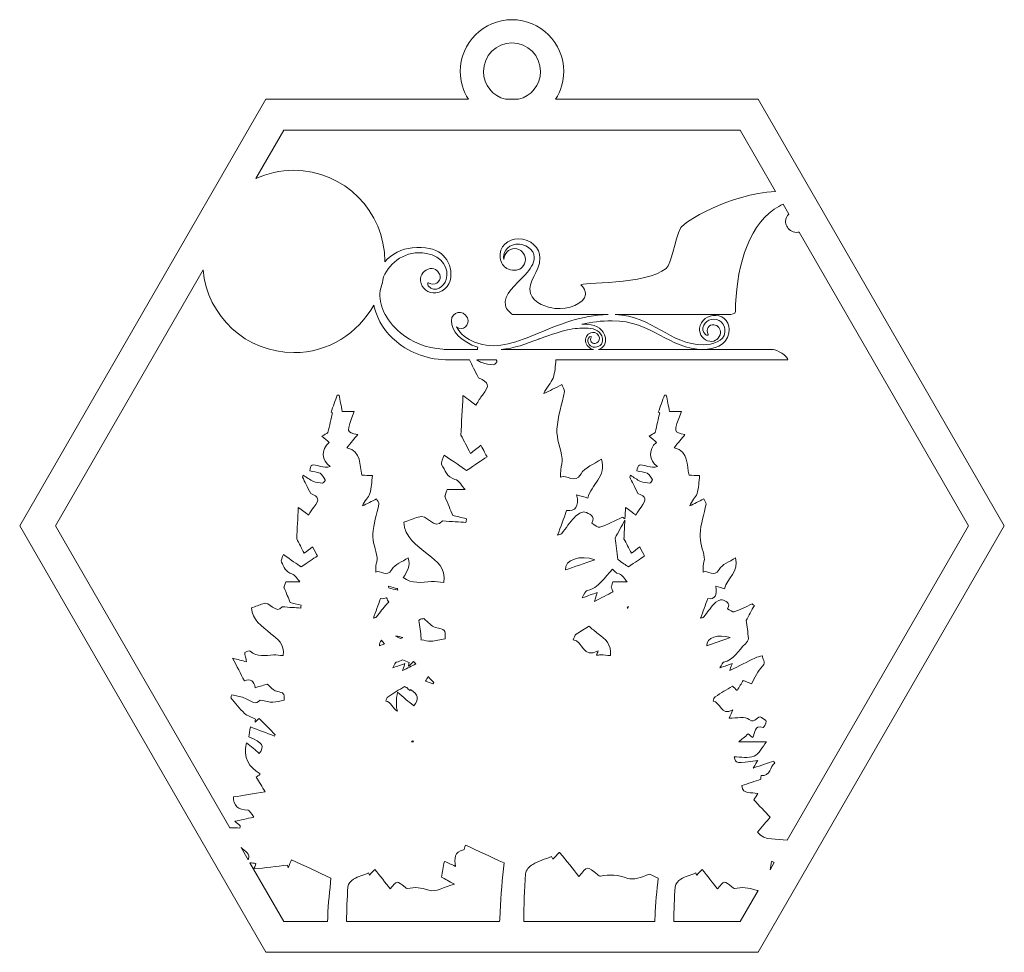
# Model space of a CAD drawing. Units: inches. Extents: x -2.53 to 2.8, y -1.77 to 1.34.
# Drawn here: x 1.79 to 2.75, y -0.61 to 0.29 of the extents above; entities that cross this region are included whole.
import ezdxf

# ---------------------------------------------------------------- set-up
doc = ezdxf.new("R2010")
doc.units = ezdxf.units.IN
doc.header["$MEASUREMENT"] = 0
doc.layers.add('Layer 1', color=7, linetype='Continuous')

msp = doc.modelspace()

# ---------------------------------------------------------------- linework, layer by layer
at = {"layer": 'Layer 1', "lineweight": 9}
for points, knots in [([(2.50592, 0.21415), (2.50592, 0.21415), (2.30911, 0.21415), (2.30911, 0.21415), (2.31411, 0.22195), (2.317, 0.23121), (2.317, 0.24114), (2.317, 0.26886), (2.29446, 0.29141), (2.26673, 0.29141), (2.23902, 0.29141), (2.21647, 0.26886), (2.21647, 0.24114), (2.21647, 0.23121), (2.21938, 0.22195), (2.22436, 0.21415), (2.22436, 0.21415), (2.02757, 0.21415), (2.02757, 0.21415), (2.02757, 0.21415), (1.78839, -0.20011), (1.78839, -0.20011), (1.78839, -0.20011), (2.02757, -0.61437), (2.02757, -0.61437), (2.02757, -0.61437), (2.50592, -0.61437), (2.50592, -0.61437), (2.50592, -0.61437), (2.74508, -0.20011), (2.74508, -0.20011), (2.74508, -0.20011), (2.50592, 0.21415), (2.50592, 0.21415)], [0, 0, 0, 0, 0.090909, 0.090909, 0.090909, 0.181818, 0.181818, 0.181818, 0.272727, 0.272727, 0.272727, 0.363636, 0.363636, 0.363636, 0.454545, 0.454545, 0.454545, 0.545455, 0.545455, 0.545455, 0.636364, 0.636364, 0.636364, 0.727273, 0.727273, 0.727273, 0.818182, 0.818182, 0.818182, 0.909091, 0.909091, 0.909091, 1, 1, 1, 1]), ([(2.26673, 0.2689), (2.28204, 0.2689), (2.29449, 0.25645), (2.29449, 0.24114), (2.29449, 0.22803), (2.28535, 0.21704), (2.27313, 0.21415), (2.27313, 0.21415), (2.26036, 0.21415), (2.26036, 0.21415), (2.24813, 0.21704), (2.23898, 0.22803), (2.23898, 0.24114), (2.23898, 0.25645), (2.25143, 0.2689), (2.26673, 0.2689)], [0, 0, 0, 0, 0.2, 0.2, 0.2, 0.4, 0.4, 0.4, 0.6, 0.6, 0.6, 0.8, 0.8, 0.8, 1, 1, 1, 1]), ([(2.0449, 0.18414), (2.0449, 0.18414), (2.48859, 0.18414), (2.48859, 0.18414), (2.48859, 0.18414), (2.5229, 0.1247), (2.5229, 0.1247), (2.47741, 0.12211), (2.43335, 0.09462), (2.43077, 0.08944), (2.42436, 0.07664), (2.42213, 0.05473), (2.41644, 0.0498), (2.39815, 0.03388), (2.33207, 0.03608), (2.33367, 0.03398), (2.33801, 0.02951), (2.33832, 0.02618), (2.33811, 0.02435), (2.33717, 0.01574), (2.32131, 0.0096), (2.30848, 0.01099), (2.30111, 0.0118), (2.28786, 0.01585), (2.28476, 0.02558), (2.28088, 0.03769), (2.29389, 0.04534), (2.29389, 0.06017), (2.29389, 0.0693), (2.28549, 0.0787), (2.27265, 0.0787), (2.26339, 0.0787), (2.25352, 0.07107), (2.25522, 0.06005), (2.25602, 0.0549), (2.25844, 0.05166), (2.26165, 0.04986), (2.26387, 0.04861), (2.26648, 0.04806), (2.26918, 0.04806), (2.26918, 0.04806), (2.26931, 0.04806), (2.26931, 0.04806), (2.2695, 0.04806), (2.26989, 0.04806), (2.27038, 0.04812), (2.27086, 0.04815), (2.27144, 0.04824), (2.27209, 0.0484), (2.27353, 0.04876), (2.27524, 0.0495), (2.27664, 0.05103), (2.2786, 0.05295), (2.27982, 0.05562), (2.27982, 0.05856), (2.27982, 0.06435), (2.27511, 0.06906), (2.26931, 0.06906), (2.26351, 0.06906), (2.25881, 0.06435), (2.25881, 0.05856), (2.2575, 0.06434), (2.26147, 0.07217), (2.27054, 0.07326), (2.27982, 0.07437), (2.28834, 0.06819), (2.28834, 0.06066), (2.28834, 0.05463), (2.28448, 0.04909), (2.27962, 0.04375), (2.27054, 0.03379), (2.25797, 0.02448), (2.26042, 0.01396), (2.26141, 0.00972), (2.26468, 0.00682), (2.26721, 0.00507), (2.26721, 0.00507), (2.28315, 0.00507), (2.28315, 0.00507), (2.28315, 0.00507), (2.36023, 0.00507), (2.36023, 0.00507), (2.33394, 0.00429), (2.31238, -0.00478), (2.29302, -0.01279), (2.27202, -0.02148), (2.25359, -0.02894), (2.23452, -0.02322), (2.23312, -0.0228), (2.23171, -0.02232), (2.2303, -0.02175), (2.22328, -0.01894), (2.21645, -0.01375), (2.21285, -0.00704), (2.21903, -0.01187), (2.22634, -0.00493), (2.22337, 0.00174), (2.21944, 0.0106), (2.20805, 0.00808), (2.2078, -0.00111), (2.20752, -0.01057), (2.21761, -0.02176), (2.23339, -0.02665), (2.23327, -0.02733), (2.23317, -0.02806), (2.23309, -0.02889), (2.23312, -0.02889), (2.23314, -0.02891), (2.23317, -0.02891), (2.23317, -0.02891), (2.20479, -0.02891), (2.20479, -0.02891), (2.20317, -0.02891), (2.20136, -0.02881), (2.19944, -0.02865), (2.18391, -0.02731), (2.16929, -0.02217), (2.15831, -0.01267), (2.14287, 0.00069), (2.13736, 0.01413), (2.13853, 0.02817), (2.13853, 0.02817), (2.13853, 0.02819), (2.13853, 0.02819), (2.14002, 0.03259), (2.14117, 0.03713), (2.14195, 0.04181), (2.14818, 0.05565), (2.1632, 0.06806), (2.18361, 0.06443), (2.19972, 0.06156), (2.20568, 0.04965), (2.20281, 0.03905), (2.20107, 0.03265), (2.19177, 0.02537), (2.18537, 0.03287), (2.18473, 0.03362), (2.18467, 0.03634), (2.18551, 0.03583), (2.19166, 0.03207), (2.19746, 0.03673), (2.19683, 0.04211), (2.19628, 0.04681), (2.19202, 0.05016), (2.18734, 0.04962), (2.18148, 0.04893), (2.17727, 0.04361), (2.17796, 0.03775), (2.17882, 0.03043), (2.18545, 0.02517), (2.19279, 0.02603), (2.20196, 0.02711), (2.20782, 0.03535), (2.20743, 0.04456), (2.20677, 0.06045), (2.19508, 0.07259), (2.16971, 0.06993), (2.15964, 0.06888), (2.15007, 0.06366), (2.14318, 0.05637), (2.14318, 0.05637), (2.14318, 0.05658), (2.14318, 0.05658), (2.14318, 0.10546), (2.10354, 0.14511), (2.05465, 0.14511), (2.04144, 0.14511), (2.02895, 0.1422), (2.01769, 0.13702), (2.01769, 0.13702), (2.0449, 0.18414), (2.0449, 0.18414)], [0, 0, 0, 0, 0.017544, 0.017544, 0.017544, 0.035088, 0.035088, 0.035088, 0.052632, 0.052632, 0.052632, 0.070175, 0.070175, 0.070175, 0.087719, 0.087719, 0.087719, 0.105263, 0.105263, 0.105263, 0.122807, 0.122807, 0.122807, 0.140351, 0.140351, 0.140351, 0.157895, 0.157895, 0.157895, 0.175439, 0.175439, 0.175439, 0.192982, 0.192982, 0.192982, 0.210526, 0.210526, 0.210526, 0.22807, 0.22807, 0.22807, 0.245614, 0.245614, 0.245614, 0.263158, 0.263158, 0.263158, 0.280702, 0.280702, 0.280702, 0.298246, 0.298246, 0.298246, 0.315789, 0.315789, 0.315789, 0.333333, 0.333333, 0.333333, 0.350877, 0.350877, 0.350877, 0.368421, 0.368421, 0.368421, 0.385965, 0.385965, 0.385965, 0.403509, 0.403509, 0.403509, 0.421053, 0.421053, 0.421053, 0.438596, 0.438596, 0.438596, 0.45614, 0.45614, 0.45614, 0.473684, 0.473684, 0.473684, 0.491228, 0.491228, 0.491228, 0.508772, 0.508772, 0.508772, 0.526316, 0.526316, 0.526316, 0.54386, 0.54386, 0.54386, 0.561404, 0.561404, 0.561404, 0.578947, 0.578947, 0.578947, 0.596491, 0.596491, 0.596491, 0.614035, 0.614035, 0.614035, 0.631579, 0.631579, 0.631579, 0.649123, 0.649123, 0.649123, 0.666667, 0.666667, 0.666667, 0.684211, 0.684211, 0.684211, 0.701754, 0.701754, 0.701754, 0.719298, 0.719298, 0.719298, 0.736842, 0.736842, 0.736842, 0.754386, 0.754386, 0.754386, 0.77193, 0.77193, 0.77193, 0.789474, 0.789474, 0.789474, 0.807018, 0.807018, 0.807018, 0.824561, 0.824561, 0.824561, 0.842105, 0.842105, 0.842105, 0.859649, 0.859649, 0.859649, 0.877193, 0.877193, 0.877193, 0.894737, 0.894737, 0.894737, 0.912281, 0.912281, 0.912281, 0.929825, 0.929825, 0.929825, 0.947368, 0.947368, 0.947368, 0.964912, 0.964912, 0.964912, 0.982456, 0.982456, 0.982456, 1, 1, 1, 1]), ([(2.50521, -0.49772), (2.50973, -0.49241), (2.51433, -0.487), (2.51754, -0.48322), (2.51237, -0.47769), (2.5071, -0.47207), (2.50158, -0.4662), (2.50294, -0.46411), (2.50409, -0.46236), (2.50554, -0.46012), (2.49941, -0.45855), (2.4912, -0.462), (2.48996, -0.4525), (2.49642, -0.45034), (2.50221, -0.44841), (2.50841, -0.44633), (2.50848, -0.44561), (2.5088, -0.44263), (2.50883, -0.44263), (2.51824, -0.4435), (2.51709, -0.43391), (2.52211, -0.43055), (2.52178, -0.4299), (2.52144, -0.42926), (2.52111, -0.4286), (2.5152, -0.43061), (2.50928, -0.43263), (2.50108, -0.43541), (2.50341, -0.43163), (2.50441, -0.42998), (2.50566, -0.42795), (2.4843, -0.4311), (2.4843, -0.4311), (2.48254, -0.42447), (2.48902, -0.42447), (2.49633, -0.42627), (2.50188, -0.42393), (2.50679, -0.42186), (2.50974, -0.41517), (2.51405, -0.40993), (2.51405, -0.40993), (2.48719, -0.40993), (2.48719, -0.40993), (2.49, -0.40754), (2.49288, -0.40508), (2.49618, -0.40228), (2.49714, -0.40304), (2.49874, -0.4043), (2.50062, -0.40579), (2.50337, -0.40139), (2.50174, -0.39313), (2.51064, -0.39609), (2.51106, -0.39624), (2.51357, -0.39224), (2.51378, -0.39004), (2.51387, -0.38898), (2.51079, -0.38769), (2.5092, -0.38645), (2.50497, -0.38313), (2.50354, -0.39346), (2.49723, -0.38814), (2.49339, -0.38493), (2.48497, -0.38717), (2.4779, -0.38693), (2.47939, -0.38348), (2.47997, -0.38208), (2.48135, -0.37885), (2.46917, -0.38571), (2.46957, -0.37098), (2.46206, -0.37033), (2.46278, -0.36891), (2.46312, -0.36693), (2.46429, -0.36615), (2.46972, -0.36252), (2.47538, -0.3592), (2.48087, -0.35584), (2.48245, -0.35734), (2.48377, -0.35858), (2.48546, -0.36019), (2.4877, -0.35647), (2.48952, -0.35345), (2.49137, -0.35035), (2.49391, -0.35135), (2.49636, -0.35233), (2.49936, -0.35351), (2.50287, -0.34775), (2.50548, -0.34113), (2.51012, -0.33654), (2.51456, -0.33213), (2.50922, -0.32961), (2.51004, -0.32629), (2.50758, -0.32703), (2.505, -0.32746), (2.50272, -0.32856), (2.49517, -0.3322), (2.48774, -0.33607), (2.47835, -0.34083), (2.47969, -0.33668), (2.48005, -0.33557), (2.48059, -0.3339), (2.47672, -0.33531), (2.47383, -0.33636), (2.46879, -0.33819), (2.47078, -0.335), (2.47133, -0.33295), (2.47229, -0.33273), (2.48252, -0.33031), (2.48689, -0.32109), (2.4936, -0.31463), (2.49495, -0.31333), (2.49652, -0.31124), (2.49642, -0.30961), (2.49601, -0.30354), (2.49496, -0.29753), (2.49424, -0.29214), (2.49681, -0.28743), (2.49951, -0.28248), (2.50221, -0.27752), (2.50147, -0.27703), (2.50074, -0.27654), (2.5, -0.27602), (2.4942, -0.27867), (2.48851, -0.28165), (2.48249, -0.28369), (2.48093, -0.28422), (2.47835, -0.28176), (2.47625, -0.28068), (2.47985, -0.27475), (2.47379, -0.2732), (2.47106, -0.272), (2.46926, -0.27121), (2.46507, -0.27397), (2.46296, -0.27613), (2.4593, -0.2799), (2.45652, -0.28449), (2.45314, -0.28856), (2.45239, -0.28945), (2.45068, -0.28957), (2.45002, -0.28981), (2.45235, -0.28342), (2.45458, -0.27728), (2.45695, -0.27076), (2.46372, -0.27193), (2.46672, -0.26773), (2.46464, -0.2588), (2.46809, -0.25979), (2.47047, -0.26046), (2.47322, -0.26126), (2.47571, -0.251), (2.48789, -0.24443), (2.48383, -0.23126), (2.47796, -0.23526), (2.47079, -0.23764), (2.46806, -0.24252), (2.46307, -0.25136), (2.45709, -0.24247), (2.45233, -0.24517), (2.45236, -0.24317), (2.45226, -0.24114), (2.45247, -0.23916), (2.45275, -0.2364), (2.45398, -0.23356), (2.45358, -0.23095), (2.45241, -0.22333), (2.44907, -0.21573), (2.44948, -0.20828), (2.45001, -0.19848), (2.45344, -0.18886), (2.45524, -0.17909), (2.45554, -0.1775), (2.45386, -0.17554), (2.45317, -0.17391), (2.44824, -0.17641), (2.44385, -0.17863), (2.43947, -0.18083), (2.4413, -0.17576), (2.44519, -0.17271), (2.44651, -0.16881), (2.44837, -0.16335), (2.4483, -0.15726), (2.44906, -0.15144), (2.4455, -0.15126), (2.44196, -0.15108), (2.43889, -0.15093), (2.43586, -0.14125), (2.43937, -0.1278), (2.42415, -0.12444), (2.42817, -0.11955), (2.4315, -0.1155), (2.43478, -0.11152), (2.42346, -0.10939), (2.42346, -0.10939), (2.43139, -0.08926), (2.43139, -0.08926), (2.41983, -0.08926), (2.41983, -0.08926), (2.41869, -0.08345), (2.41769, -0.0783), (2.41668, -0.07314), (2.41608, -0.07314), (2.41548, -0.07313), (2.41487, -0.07313), (2.41287, -0.07869), (2.41087, -0.08428), (2.40886, -0.08984), (2.40934, -0.08999), (2.40981, -0.09014), (2.41029, -0.09028), (2.40885, -0.09652), (2.40742, -0.10274), (2.40583, -0.10965), (2.40445, -0.1105), (2.40237, -0.11178), (2.40001, -0.11323), (2.40276, -0.11552), (2.40487, -0.11729), (2.40708, -0.11911), (2.39875, -0.12645), (2.39952, -0.13652), (2.40816, -0.14267), (2.40489, -0.14329), (2.40156, -0.14339), (2.39858, -0.14242), (2.39056, -0.13978), (2.38881, -0.14039), (2.38817, -0.14683), (2.39156, -0.14754), (2.39524, -0.14761), (2.39817, -0.14914), (2.4004, -0.1503), (2.40185, -0.15319), (2.4032, -0.15556), (2.40346, -0.15603), (2.40157, -0.15864), (2.40073, -0.15861), (2.39769, -0.15848), (2.39444, -0.15816), (2.39168, -0.15696), (2.38823, -0.15547), (2.38517, -0.15304), (2.38194, -0.15103), (2.38166, -0.15162), (2.38136, -0.1522), (2.38107, -0.15279), (2.38343, -0.15748), (2.3858, -0.16218), (2.3891, -0.16877), (2.39711, -0.17199), (2.39806, -0.17456), (2.39209, -0.1819), (2.39031, -0.18407), (2.38901, -0.18661), (2.38703, -0.18969), (2.38443, -0.18775), (2.38098, -0.18519), (2.37708, -0.18227), (2.37689, -0.18608), (2.37669, -0.18979), (2.3765, -0.19344), (2.3757, -0.1929), (2.37491, -0.19237), (2.37413, -0.19183), (2.3668, -0.19516), (2.35963, -0.19893), (2.35204, -0.2015), (2.35007, -0.20217), (2.34683, -0.19906), (2.34418, -0.1977), (2.34871, -0.19021), (2.34106, -0.18828), (2.33762, -0.18674), (2.33535, -0.18575), (2.33006, -0.18924), (2.32741, -0.19196), (2.32279, -0.19671), (2.31928, -0.2025), (2.31502, -0.20762), (2.31407, -0.20877), (2.31191, -0.20891), (2.31107, -0.20922), (2.31402, -0.20117), (2.31683, -0.19342), (2.31984, -0.18519), (2.32837, -0.18665), (2.33216, -0.18136), (2.32953, -0.1701), (2.33387, -0.17133), (2.33688, -0.1722), (2.34035, -0.17319), (2.34348, -0.16026), (2.35887, -0.15198), (2.35373, -0.13537), (2.34632, -0.14041), (2.33729, -0.14341), (2.33384, -0.14956), (2.32756, -0.16071), (2.32, -0.1495), (2.314, -0.15292), (2.31404, -0.15039), (2.31391, -0.14783), (2.31417, -0.14533), (2.31454, -0.14185), (2.31609, -0.13826), (2.31557, -0.13496), (2.31411, -0.12537), (2.30989, -0.11577), (2.3104, -0.10638), (2.31107, -0.09403), (2.31541, -0.08189), (2.31768, -0.06956), (2.31805, -0.06756), (2.31594, -0.06508), (2.31507, -0.06304), (2.30882, -0.06618), (2.3033, -0.06897), (2.29778, -0.07176), (2.30011, -0.06537), (2.305, -0.06153), (2.30666, -0.05659), (2.30854, -0.05107), (2.30885, -0.04504), (2.30941, -0.03906), (2.30941, -0.03906), (2.53481, -0.03906), (2.53481, -0.03906), (2.53481, -0.03531), (2.52356, -0.02891), (2.52048, -0.02891), (2.52048, -0.02891), (2.43347, -0.02891), (2.35067, -0.02891), (2.35525, -0.02787), (2.35841, -0.02317), (2.35747, -0.01771), (2.35598, -0.0091), (2.34941, -0.00541), (2.34028, -0.00448), (2.33871, -0.00431), (2.33685, -0.00428), (2.33471, -0.00439), (2.3437, -0.00231), (2.35334, -0.001), (2.36394, -0.001), (2.40331, -0.001), (2.41887, -0.0288), (2.4528, -0.0288), (2.46257, -0.0288), (2.47498, -0.02548), (2.47745, -0.01291), (2.47927, -0.00364), (2.4732, 0.00422), (2.46483, 0.00422), (2.45694, 0.00456), (2.44999, -0.00043), (2.44907, -0.00826), (2.44835, -0.01454), (2.45284, -0.02022), (2.45911, -0.02095), (2.46413, -0.02154), (2.46867, -0.01795), (2.46926, -0.01294), (2.46972, -0.00892), (2.46686, -0.00527), (2.46283, -0.00481), (2.45824, -0.00427), (2.45427, -0.00923), (2.45746, -0.0145), (2.4579, -0.0152), (2.45557, -0.01516), (2.45493, -0.01462), (2.44852, -0.00913), (2.45461, -0.00059), (2.46022, 0.00031), (2.46768, 0.0015), (2.4743, -0.00314), (2.47364, -0.01208), (2.47298, -0.02101), (2.46123, -0.02433), (2.45296, -0.02433), (2.45296, -0.02433), (2.4528, -0.02433), (2.4528, -0.02433), (2.41971, -0.02433), (2.40411, 0.00367), (2.36683, 0.00507), (2.36683, 0.00507), (2.39383, 0.00507), (2.39383, 0.00507), (2.39383, 0.00507), (2.47277, 0.00507), (2.47672, 0.00507), (2.48068, 0.00507), (2.48389, 0.00568), (2.48389, 0.00792), (2.48389, 0.04609), (2.49489, 0.08932), (2.52144, 0.10724), (2.52455, 0.10934), (2.52742, 0.111), (2.53006, 0.11231), (2.53006, 0.11231), (2.53572, 0.10251), (2.53572, 0.10251), (2.53572, 0.10251), (2.53572, 0.10251), (2.53572, 0.10251), (2.53378, 0.10079), (2.53256, 0.09829), (2.53256, 0.0955), (2.53256, 0.09386), (2.53298, 0.09232), (2.53372, 0.09098), (2.53372, 0.09096), (2.53373, 0.09095), (2.53374, 0.09094), (2.5353, 0.08776), (2.53846, 0.08488), (2.54319, 0.08488), (2.5441, 0.08488), (2.54497, 0.08493), (2.54581, 0.08502), (2.54581, 0.08502), (2.71044, -0.20011), (2.71044, -0.20011), (2.71044, -0.20011), (2.53413, -0.5055), (2.53413, -0.5055), (2.52392, -0.50361), (2.51291, -0.50683), (2.50521, -0.49772)], [0, 0, 0, 0, 0.006993, 0.006993, 0.006993, 0.013986, 0.013986, 0.013986, 0.020979, 0.020979, 0.020979, 0.027972, 0.027972, 0.027972, 0.034965, 0.034965, 0.034965, 0.041958, 0.041958, 0.041958, 0.048951, 0.048951, 0.048951, 0.055944, 0.055944, 0.055944, 0.062937, 0.062937, 0.062937, 0.06993, 0.06993, 0.06993, 0.076923, 0.076923, 0.076923, 0.083916, 0.083916, 0.083916, 0.090909, 0.090909, 0.090909, 0.097902, 0.097902, 0.097902, 0.104895, 0.104895, 0.104895, 0.111888, 0.111888, 0.111888, 0.118881, 0.118881, 0.118881, 0.125874, 0.125874, 0.125874, 0.132867, 0.132867, 0.132867, 0.13986, 0.13986, 0.13986, 0.146853, 0.146853, 0.146853, 0.153846, 0.153846, 0.153846, 0.160839, 0.160839, 0.160839, 0.167832, 0.167832, 0.167832, 0.174825, 0.174825, 0.174825, 0.181818, 0.181818, 0.181818, 0.188811, 0.188811, 0.188811, 0.195804, 0.195804, 0.195804, 0.202797, 0.202797, 0.202797, 0.20979, 0.20979, 0.20979, 0.216783, 0.216783, 0.216783, 0.223776, 0.223776, 0.223776, 0.230769, 0.230769, 0.230769, 0.237762, 0.237762, 0.237762, 0.244755, 0.244755, 0.244755, 0.251748, 0.251748, 0.251748, 0.258741, 0.258741, 0.258741, 0.265734, 0.265734, 0.265734, 0.272727, 0.272727, 0.272727, 0.27972, 0.27972, 0.27972, 0.286713, 0.286713, 0.286713, 0.293706, 0.293706, 0.293706, 0.300699, 0.300699, 0.300699, 0.307692, 0.307692, 0.307692, 0.314685, 0.314685, 0.314685, 0.321678, 0.321678, 0.321678, 0.328671, 0.328671, 0.328671, 0.335664, 0.335664, 0.335664, 0.342657, 0.342657, 0.342657, 0.34965, 0.34965, 0.34965, 0.356643, 0.356643, 0.356643, 0.363636, 0.363636, 0.363636, 0.370629, 0.370629, 0.370629, 0.377622, 0.377622, 0.377622, 0.384615, 0.384615, 0.384615, 0.391608, 0.391608, 0.391608, 0.398601, 0.398601, 0.398601, 0.405594, 0.405594, 0.405594, 0.412587, 0.412587, 0.412587, 0.41958, 0.41958, 0.41958, 0.426573, 0.426573, 0.426573, 0.433566, 0.433566, 0.433566, 0.440559, 0.440559, 0.440559, 0.447552, 0.447552, 0.447552, 0.454545, 0.454545, 0.454545, 0.461538, 0.461538, 0.461538, 0.468531, 0.468531, 0.468531, 0.475524, 0.475524, 0.475524, 0.482517, 0.482517, 0.482517, 0.48951, 0.48951, 0.48951, 0.496503, 0.496503, 0.496503, 0.503497, 0.503497, 0.503497, 0.51049, 0.51049, 0.51049, 0.517483, 0.517483, 0.517483, 0.524476, 0.524476, 0.524476, 0.531469, 0.531469, 0.531469, 0.538462, 0.538462, 0.538462, 0.545455, 0.545455, 0.545455, 0.552448, 0.552448, 0.552448, 0.559441, 0.559441, 0.559441, 0.566434, 0.566434, 0.566434, 0.573427, 0.573427, 0.573427, 0.58042, 0.58042, 0.58042, 0.587413, 0.587413, 0.587413, 0.594406, 0.594406, 0.594406, 0.601399, 0.601399, 0.601399, 0.608392, 0.608392, 0.608392, 0.615385, 0.615385, 0.615385, 0.622378, 0.622378, 0.622378, 0.629371, 0.629371, 0.629371, 0.636364, 0.636364, 0.636364, 0.643357, 0.643357, 0.643357, 0.65035, 0.65035, 0.65035, 0.657343, 0.657343, 0.657343, 0.664336, 0.664336, 0.664336, 0.671329, 0.671329, 0.671329, 0.678322, 0.678322, 0.678322, 0.685315, 0.685315, 0.685315, 0.692308, 0.692308, 0.692308, 0.699301, 0.699301, 0.699301, 0.706294, 0.706294, 0.706294, 0.713287, 0.713287, 0.713287, 0.72028, 0.72028, 0.72028, 0.727273, 0.727273, 0.727273, 0.734266, 0.734266, 0.734266, 0.741259, 0.741259, 0.741259, 0.748252, 0.748252, 0.748252, 0.755245, 0.755245, 0.755245, 0.762238, 0.762238, 0.762238, 0.769231, 0.769231, 0.769231, 0.776224, 0.776224, 0.776224, 0.783217, 0.783217, 0.783217, 0.79021, 0.79021, 0.79021, 0.797203, 0.797203, 0.797203, 0.804196, 0.804196, 0.804196, 0.811189, 0.811189, 0.811189, 0.818182, 0.818182, 0.818182, 0.825175, 0.825175, 0.825175, 0.832168, 0.832168, 0.832168, 0.839161, 0.839161, 0.839161, 0.846154, 0.846154, 0.846154, 0.853147, 0.853147, 0.853147, 0.86014, 0.86014, 0.86014, 0.867133, 0.867133, 0.867133, 0.874126, 0.874126, 0.874126, 0.881119, 0.881119, 0.881119, 0.888112, 0.888112, 0.888112, 0.895105, 0.895105, 0.895105, 0.902098, 0.902098, 0.902098, 0.909091, 0.909091, 0.909091, 0.916084, 0.916084, 0.916084, 0.923077, 0.923077, 0.923077, 0.93007, 0.93007, 0.93007, 0.937063, 0.937063, 0.937063, 0.944056, 0.944056, 0.944056, 0.951049, 0.951049, 0.951049, 0.958042, 0.958042, 0.958042, 0.965035, 0.965035, 0.965035, 0.972028, 0.972028, 0.972028, 0.979021, 0.979021, 0.979021, 0.986014, 0.986014, 0.986014, 0.993007, 0.993007, 0.993007, 1, 1, 1, 1]), ([(2.0987, -0.07314), (2.09811, -0.07314), (2.09751, -0.07313), (2.09691, -0.07313), (2.09491, -0.07869), (2.0929, -0.08428), (2.09091, -0.08984), (2.09137, -0.08999), (2.09185, -0.09014), (2.09231, -0.09028), (2.09089, -0.09652), (2.08945, -0.10274), (2.08786, -0.10965), (2.08648, -0.1105), (2.08441, -0.11178), (2.08205, -0.11323), (2.0848, -0.11552), (2.08691, -0.11729), (2.0891, -0.11911), (2.08079, -0.12645), (2.08156, -0.13652), (2.0902, -0.14267), (2.08693, -0.14329), (2.08359, -0.14339), (2.08063, -0.14242), (2.07258, -0.13978), (2.07084, -0.14039), (2.07021, -0.14683), (2.0736, -0.14754), (2.07728, -0.14761), (2.0802, -0.14914), (2.08243, -0.1503), (2.0839, -0.15319), (2.08525, -0.15556), (2.0855, -0.15603), (2.08359, -0.15864), (2.08276, -0.15861), (2.07971, -0.15848), (2.07647, -0.15816), (2.07372, -0.15696), (2.07026, -0.15547), (2.06721, -0.15304), (2.06398, -0.15103), (2.06369, -0.15162), (2.0634, -0.1522), (2.06311, -0.15279), (2.06547, -0.15748), (2.06783, -0.16218), (2.07114, -0.16877), (2.07915, -0.17199), (2.0801, -0.17456), (2.07413, -0.1819), (2.07236, -0.18407), (2.07105, -0.18661), (2.06907, -0.18969), (2.06648, -0.18775), (2.06302, -0.18519), (2.05911, -0.18227), (2.05855, -0.19306), (2.05801, -0.2032), (2.05752, -0.21276), (2.0599, -0.21732), (2.06224, -0.22178), (2.0649, -0.22687), (2.06744, -0.2249), (2.07005, -0.22288), (2.07294, -0.22061), (2.07495, -0.22438), (2.07671, -0.22769), (2.07764, -0.22946), (2.07323, -0.23243), (2.06864, -0.23551), (2.0619, -0.24004), (2.05807, -0.23742), (2.05186, -0.23314), (2.04457, -0.22811), (2.04388, -0.23048), (2.04172, -0.234), (2.04266, -0.23548), (2.04536, -0.23967), (2.0465, -0.24519), (2.05296, -0.24683), (2.05612, -0.24763), (2.05834, -0.25217), (2.06073, -0.2547), (2.06073, -0.2547), (2.04688, -0.2547), (2.04688, -0.2547), (2.04598, -0.25733), (2.04515, -0.25979), (2.04512, -0.25989), (2.0476, -0.26582), (2.04925, -0.2698), (2.05132, -0.27472), (2.05392, -0.27532), (2.05786, -0.27625), (2.06181, -0.27718), (2.06167, -0.27814), (2.06154, -0.2791), (2.06141, -0.28006), (2.05609, -0.2797), (2.05078, -0.27933), (2.04344, -0.27881), (2.03707, -0.28693), (2.03136, -0.27259), (2.02457, -0.27585), (2.02115, -0.27711), (2.01772, -0.27837), (2.01349, -0.27993), (2.01412, -0.29097), (2.02343, -0.29781), (2.03249, -0.30493), (2.03898, -0.31003), (2.04587, -0.31508), (2.04437, -0.32625), (2.04103, -0.32596), (2.03796, -0.32533), (2.03493, -0.32553), (2.0271, -0.32604), (2.01919, -0.32787), (2.01234, -0.32178), (2.01156, -0.32109), (2.00857, -0.32218), (2.00716, -0.3232), (2.00662, -0.32361), (2.00759, -0.32611), (2.00791, -0.32766), (2.00817, -0.3289), (2.00845, -0.33016), (2.00892, -0.33223), (2.00423, -0.33102), (2.00054, -0.33006), (1.99532, -0.32869), (1.99957, -0.33692), (2.00302, -0.34358), (2.00667, -0.35065), (2.01259, -0.34823), (2.01637, -0.35074), (2.01715, -0.3574), (2.02197, -0.35597), (2.02605, -0.35476), (2.02886, -0.35392), (2.03225, -0.35665), (2.03474, -0.3601), (2.03789, -0.36088), (2.04542, -0.36276), (2.04554, -0.36224), (2.04532, -0.36958), (2.04164, -0.37027), (2.03806, -0.37144), (2.03445, -0.37147), (2.03096, -0.37152), (2.02745, -0.37039), (2.02213, -0.36946), (2.02196, -0.36957), (2.01927, -0.37236), (2.01709, -0.372), (2.01333, -0.37138), (2.00998, -0.3685), (2.00626, -0.36717), (2.00251, -0.36581), (1.99852, -0.36517), (1.99463, -0.36422), (1.99422, -0.36524), (1.99381, -0.36626), (1.9934, -0.36729), (1.99783, -0.37237), (2.00191, -0.37787), (2.00686, -0.3824), (2.0097, -0.38501), (2.01396, -0.38606), (2.01757, -0.38781), (2.01741, -0.3888), (2.01724, -0.38981), (2.01709, -0.3908), (2.01854, -0.38948), (2.01997, -0.38816), (2.02104, -0.38718), (2.02665, -0.39298), (2.03166, -0.39814), (2.03667, -0.40331), (2.03642, -0.40367), (2.03617, -0.40404), (2.03591, -0.40439), (2.0282, -0.40142), (2.02048, -0.39844), (2.01259, -0.39539), (2.01183, -0.39983), (2.01138, -0.40246), (2.01093, -0.40507), (2.02444, -0.41059), (2.02667, -0.41425), (2.02117, -0.4213), (2.01727, -0.418), (2.01331, -0.41464), (2.00875, -0.41079), (2.00542, -0.42539), (2.01091, -0.43449), (2.02218, -0.4412), (2.02039, -0.44264), (2.01912, -0.44369), (2.0183, -0.44435), (2.02113, -0.44902), (2.02387, -0.45352), (2.027, -0.45864), (2.01519, -0.46048), (2.00563, -0.46197), (1.99601, -0.46347), (1.996, -0.47157), (2.00045, -0.47636), (2.01024, -0.47636), (2.0117, -0.47636), (2.01318, -0.47966), (2.016, -0.48307), (2.00857, -0.4847), (2.00315, -0.4859), (1.9975, -0.48716), (1.99931, -0.48863), (2.00104, -0.49003), (2.00275, -0.49143), (2.00263, -0.49216), (2.00251, -0.49291), (2.00239, -0.49365), (1.99909, -0.49365), (1.99579, -0.49361), (1.9925, -0.4936), (1.9925, -0.4936), (1.82305, -0.20011), (1.82305, -0.20011), (1.82305, -0.20011), (1.96651, 0.04839), (1.96651, 0.04839), (1.97065, 0.00333), (2.00852, -0.03195), (2.05465, -0.03195), (2.0882, -0.03195), (2.1174, -0.01328), (2.13242, 0.01424), (2.13256, 0.01352), (2.13274, 0.0128), (2.13292, 0.01207), (2.13632, -0.00106), (2.14383, -0.01274), (2.15435, -0.02128), (2.16831, -0.03263), (2.18539, -0.03906), (2.20611, -0.03906), (2.20611, -0.03906), (2.22547, -0.03906), (2.22547, -0.03906), (2.22802, -0.04413), (2.2307, -0.04949), (2.23426, -0.05656), (2.24436, -0.06063), (2.24556, -0.06385), (2.23802, -0.07311), (2.23579, -0.07584), (2.23414, -0.07905), (2.23165, -0.08293), (2.22838, -0.08049), (2.22402, -0.07725), (2.21909, -0.07359), (2.21837, -0.08719), (2.21771, -0.09997), (2.21708, -0.11204), (2.22008, -0.11778), (2.22304, -0.12342), (2.22639, -0.12983), (2.22959, -0.12734), (2.23287, -0.12479), (2.23654, -0.12194), (2.23906, -0.12669), (2.24128, -0.13087), (2.24246, -0.1331), (2.23689, -0.13685), (2.2311, -0.14074), (2.2226, -0.14644), (2.21777, -0.14313), (2.20994, -0.13774), (2.20074, -0.13141), (2.19987, -0.13439), (2.19714, -0.13882), (2.19835, -0.14069), (2.20175, -0.14596), (2.20319, -0.15294), (2.21132, -0.15501), (2.21533, -0.15603), (2.21813, -0.16173), (2.22112, -0.16493), (2.22112, -0.16493), (2.20365, -0.16493), (2.20365, -0.16493), (2.20253, -0.16826), (2.20148, -0.17136), (2.20144, -0.17148), (2.20457, -0.17896), (2.20665, -0.18397), (2.20925, -0.19018), (2.21252, -0.19094), (2.21752, -0.19211), (2.2225, -0.19329), (2.22232, -0.1945), (2.22215, -0.1957), (2.22199, -0.19692), (2.21528, -0.19645), (2.20859, -0.19599), (2.19933, -0.19536), (2.19129, -0.20557), (2.1841, -0.18748), (2.17552, -0.19161), (2.1712, -0.1932), (2.16689, -0.19479), (2.16155, -0.19675), (2.16234, -0.21068), (2.17408, -0.21931), (2.1855, -0.22828), (2.1937, -0.23472), (2.20239, -0.24108), (2.2005, -0.25517), (2.19628, -0.25482), (2.19241, -0.25403), (2.1886, -0.25427), (2.17907, -0.25488), (2.16948, -0.25703), (2.16107, -0.25032), (2.16479, -0.24486), (2.16835, -0.23929), (2.16587, -0.23126), (2.16, -0.23526), (2.15283, -0.23764), (2.15008, -0.24252), (2.14512, -0.25136), (2.13913, -0.24247), (2.13436, -0.24517), (2.13441, -0.24317), (2.13428, -0.24114), (2.13449, -0.23916), (2.1348, -0.2364), (2.13601, -0.23356), (2.13562, -0.23095), (2.13445, -0.22333), (2.1311, -0.21573), (2.13151, -0.20828), (2.13205, -0.19848), (2.13548, -0.18886), (2.13728, -0.17909), (2.13759, -0.1775), (2.13591, -0.17554), (2.1352, -0.17391), (2.13026, -0.17641), (2.12588, -0.17863), (2.1215, -0.18083), (2.12335, -0.17576), (2.12723, -0.17271), (2.12855, -0.16881), (2.1304, -0.16335), (2.13034, -0.15726), (2.13109, -0.15144), (2.12755, -0.15126), (2.124, -0.15108), (2.12093, -0.15093), (2.1179, -0.14125), (2.12139, -0.1278), (2.10618, -0.12444), (2.11022, -0.11955), (2.11355, -0.1155), (2.11682, -0.11152), (2.1055, -0.10939), (2.1055, -0.10939), (2.11343, -0.08926), (2.11343, -0.08926), (2.10186, -0.08926), (2.10186, -0.08926), (2.10073, -0.08345), (2.09973, -0.0783), (2.0987, -0.07314)], [0, 0, 0, 0, 0.008, 0.008, 0.008, 0.016, 0.016, 0.016, 0.024, 0.024, 0.024, 0.032, 0.032, 0.032, 0.04, 0.04, 0.04, 0.048, 0.048, 0.048, 0.056, 0.056, 0.056, 0.064, 0.064, 0.064, 0.072, 0.072, 0.072, 0.08, 0.08, 0.08, 0.088, 0.088, 0.088, 0.096, 0.096, 0.096, 0.104, 0.104, 0.104, 0.112, 0.112, 0.112, 0.12, 0.12, 0.12, 0.128, 0.128, 0.128, 0.136, 0.136, 0.136, 0.144, 0.144, 0.144, 0.152, 0.152, 0.152, 0.16, 0.16, 0.16, 0.168, 0.168, 0.168, 0.176, 0.176, 0.176, 0.184, 0.184, 0.184, 0.192, 0.192, 0.192, 0.2, 0.2, 0.2, 0.208, 0.208, 0.208, 0.216, 0.216, 0.216, 0.224, 0.224, 0.224, 0.232, 0.232, 0.232, 0.24, 0.24, 0.24, 0.248, 0.248, 0.248, 0.256, 0.256, 0.256, 0.264, 0.264, 0.264, 0.272, 0.272, 0.272, 0.28, 0.28, 0.28, 0.288, 0.288, 0.288, 0.296, 0.296, 0.296, 0.304, 0.304, 0.304, 0.312, 0.312, 0.312, 0.32, 0.32, 0.32, 0.328, 0.328, 0.328, 0.336, 0.336, 0.336, 0.344, 0.344, 0.344, 0.352, 0.352, 0.352, 0.36, 0.36, 0.36, 0.368, 0.368, 0.368, 0.376, 0.376, 0.376, 0.384, 0.384, 0.384, 0.392, 0.392, 0.392, 0.4, 0.4, 0.4, 0.408, 0.408, 0.408, 0.416, 0.416, 0.416, 0.424, 0.424, 0.424, 0.432, 0.432, 0.432, 0.44, 0.44, 0.44, 0.448, 0.448, 0.448, 0.456, 0.456, 0.456, 0.464, 0.464, 0.464, 0.472, 0.472, 0.472, 0.48, 0.48, 0.48, 0.488, 0.488, 0.488, 0.496, 0.496, 0.496, 0.504, 0.504, 0.504, 0.512, 0.512, 0.512, 0.52, 0.52, 0.52, 0.528, 0.528, 0.528, 0.536, 0.536, 0.536, 0.544, 0.544, 0.544, 0.552, 0.552, 0.552, 0.56, 0.56, 0.56, 0.568, 0.568, 0.568, 0.576, 0.576, 0.576, 0.584, 0.584, 0.584, 0.592, 0.592, 0.592, 0.6, 0.6, 0.6, 0.608, 0.608, 0.608, 0.616, 0.616, 0.616, 0.624, 0.624, 0.624, 0.632, 0.632, 0.632, 0.64, 0.64, 0.64, 0.648, 0.648, 0.648, 0.656, 0.656, 0.656, 0.664, 0.664, 0.664, 0.672, 0.672, 0.672, 0.68, 0.68, 0.68, 0.688, 0.688, 0.688, 0.696, 0.696, 0.696, 0.704, 0.704, 0.704, 0.712, 0.712, 0.712, 0.72, 0.72, 0.72, 0.728, 0.728, 0.728, 0.736, 0.736, 0.736, 0.744, 0.744, 0.744, 0.752, 0.752, 0.752, 0.76, 0.76, 0.76, 0.768, 0.768, 0.768, 0.776, 0.776, 0.776, 0.784, 0.784, 0.784, 0.792, 0.792, 0.792, 0.8, 0.8, 0.8, 0.808, 0.808, 0.808, 0.816, 0.816, 0.816, 0.824, 0.824, 0.824, 0.832, 0.832, 0.832, 0.84, 0.84, 0.84, 0.848, 0.848, 0.848, 0.856, 0.856, 0.856, 0.864, 0.864, 0.864, 0.872, 0.872, 0.872, 0.88, 0.88, 0.88, 0.888, 0.888, 0.888, 0.896, 0.896, 0.896, 0.904, 0.904, 0.904, 0.912, 0.912, 0.912, 0.92, 0.92, 0.92, 0.928, 0.928, 0.928, 0.936, 0.936, 0.936, 0.944, 0.944, 0.944, 0.952, 0.952, 0.952, 0.96, 0.96, 0.96, 0.968, 0.968, 0.968, 0.976, 0.976, 0.976, 0.984, 0.984, 0.984, 0.992, 0.992, 0.992, 1, 1, 1, 1]), ([(2.34742, -0.0231), (2.35009, -0.02278), (2.35201, -0.02037), (2.35169, -0.0177), (2.3513, -0.01435), (2.34827, -0.01196), (2.34494, -0.01235), (2.34076, -0.01283), (2.33777, -0.01663), (2.33826, -0.0208), (2.33876, -0.02508), (2.34194, -0.02808), (2.34598, -0.02891), (2.34598, -0.02891), (2.29587, -0.02891), (2.29587, -0.02891), (2.29587, -0.02891), (2.2562, -0.02891), (2.2562, -0.02891), (2.2687, -0.02774), (2.28045, -0.02356), (2.29266, -0.01879), (2.29275, -0.01876), (2.29286, -0.01873), (2.29295, -0.01869), (2.29344, -0.01852), (2.29391, -0.01836), (2.29439, -0.0182), (2.31832, -0.00998), (2.32533, -0.00754), (2.34072, -0.00827), (2.34755, -0.0086), (2.35334, -0.01109), (2.35462, -0.01827), (2.35565, -0.02413), (2.35064, -0.0273), (2.34568, -0.0265), (2.34194, -0.02592), (2.33787, -0.02022), (2.34215, -0.01657), (2.34259, -0.01621), (2.34413, -0.01618), (2.34385, -0.01666), (2.3417, -0.02016), (2.34435, -0.02346), (2.34742, -0.0231)], [0, 0, 0, 0, 0.066667, 0.066667, 0.066667, 0.133333, 0.133333, 0.133333, 0.2, 0.2, 0.2, 0.266667, 0.266667, 0.266667, 0.333333, 0.333333, 0.333333, 0.4, 0.4, 0.4, 0.466667, 0.466667, 0.466667, 0.533333, 0.533333, 0.533333, 0.6, 0.6, 0.6, 0.666667, 0.666667, 0.666667, 0.733333, 0.733333, 0.733333, 0.8, 0.8, 0.8, 0.866667, 0.866667, 0.866667, 0.933333, 0.933333, 0.933333, 1, 1, 1, 1]), ([(2.25204, -0.03991), (2.25237, -0.04047), (2.24997, -0.04378), (2.24892, -0.04373), (2.24507, -0.04357), (2.24098, -0.04316), (2.2375, -0.04166), (2.23582, -0.04094), (2.23423, -0.04004), (2.23266, -0.03906), (2.23266, -0.03906), (2.25158, -0.03906), (2.25158, -0.03906), (2.25173, -0.03935), (2.25189, -0.03963), (2.25204, -0.03991)], [0, 0, 0, 0, 0.2, 0.2, 0.2, 0.4, 0.4, 0.4, 0.6, 0.6, 0.6, 0.8, 0.8, 0.8, 1, 1, 1, 1]), ([(2.38286, -0.22687), (2.38541, -0.2249), (2.388, -0.22288), (2.39092, -0.22061), (2.39291, -0.22438), (2.39467, -0.22769), (2.39561, -0.22946), (2.39119, -0.23243), (2.38659, -0.23551), (2.37987, -0.24004), (2.37734, -0.2383), (2.37374, -0.23583), (2.36949, -0.2329), (2.36893, -0.2257), (2.36772, -0.21857), (2.36685, -0.21216), (2.36995, -0.20649), (2.37318, -0.20055), (2.37644, -0.19459), (2.37611, -0.20086), (2.37579, -0.20694), (2.37548, -0.21276), (2.37786, -0.21732), (2.3802, -0.22178), (2.38286, -0.22687)], [0, 0, 0, 0, 0.125, 0.125, 0.125, 0.25, 0.25, 0.25, 0.375, 0.375, 0.375, 0.5, 0.5, 0.5, 0.625, 0.625, 0.625, 0.75, 0.75, 0.75, 0.875, 0.875, 0.875, 1, 1, 1, 1]), ([(2.31856, -0.24304), (2.3179, -0.23304), (2.33316, -0.22804), (2.3473, -0.23309), (2.33661, -0.2368), (2.32778, -0.23986), (2.31856, -0.24304)], [0, 0, 0, 0, 0.5, 0.5, 0.5, 1, 1, 1, 1]), ([(2.37091, -0.24683), (2.37409, -0.24763), (2.37631, -0.25217), (2.37869, -0.2547), (2.37869, -0.2547), (2.36484, -0.2547), (2.36484, -0.2547), (2.36395, -0.25733), (2.36311, -0.25979), (2.36308, -0.25989), (2.36376, -0.2615), (2.36437, -0.26297), (2.36494, -0.26433), (2.35937, -0.26716), (2.35349, -0.27019), (2.34681, -0.27356), (2.34851, -0.26831), (2.34896, -0.26692), (2.34964, -0.26481), (2.34476, -0.26659), (2.34113, -0.26792), (2.33477, -0.27023), (2.33727, -0.2662), (2.33795, -0.26363), (2.33918, -0.26335), (2.35123, -0.2605), (2.35682, -0.25016), (2.36442, -0.24217), (2.36584, -0.24424), (2.36773, -0.24602), (2.37091, -0.24683)], [0, 0, 0, 0, 0.1, 0.1, 0.1, 0.2, 0.2, 0.2, 0.3, 0.3, 0.3, 0.4, 0.4, 0.4, 0.5, 0.5, 0.5, 0.6, 0.6, 0.6, 0.7, 0.7, 0.7, 0.8, 0.8, 0.8, 0.9, 0.9, 0.9, 1, 1, 1, 1]), ([(2.14701, -0.26043), (2.14692, -0.25991), (2.14681, -0.25937), (2.14668, -0.2588), (2.15011, -0.25979), (2.1525, -0.26046), (2.15526, -0.26126), (2.15529, -0.26113), (2.15533, -0.261), (2.15537, -0.26089), (2.15548, -0.26144), (2.15562, -0.26204), (2.15577, -0.26272), (2.15267, -0.26191), (2.14989, -0.26119), (2.14701, -0.26043)], [0, 0, 0, 0, 0.2, 0.2, 0.2, 0.4, 0.4, 0.4, 0.6, 0.6, 0.6, 0.8, 0.8, 0.8, 1, 1, 1, 1]), ([(2.13517, -0.28856), (2.13442, -0.28945), (2.13271, -0.28957), (2.13205, -0.28981), (2.13437, -0.28342), (2.13661, -0.27728), (2.139, -0.27076), (2.1414, -0.27116), (2.1433, -0.27089), (2.1447, -0.26999), (2.14548, -0.27148), (2.14623, -0.27295), (2.14698, -0.27441), (2.14623, -0.27497), (2.14554, -0.27557), (2.145, -0.27613), (2.14133, -0.2799), (2.13856, -0.28449), (2.13517, -0.28856)], [0, 0, 0, 0, 0.166667, 0.166667, 0.166667, 0.333333, 0.333333, 0.333333, 0.5, 0.5, 0.5, 0.666667, 0.666667, 0.666667, 0.833333, 0.833333, 0.833333, 1, 1, 1, 1]), ([(2.37963, -0.27817), (2.37954, -0.2788), (2.37947, -0.27943), (2.37938, -0.28006), (2.37912, -0.28005), (2.37887, -0.28003), (2.37861, -0.28002), (2.37896, -0.2794), (2.37929, -0.27879), (2.37963, -0.27817)], [0, 0, 0, 0, 0.333333, 0.333333, 0.333333, 0.666667, 0.666667, 0.666667, 1, 1, 1, 1]), ([(2.18799, -0.31222), (2.185, -0.31225), (2.18197, -0.3116), (2.17826, -0.31082), (2.1784, -0.3104), (2.17847, -0.31), (2.17844, -0.30961), (2.17806, -0.30354), (2.17699, -0.29753), (2.17627, -0.29214), (2.17642, -0.29187), (2.17657, -0.2916), (2.17672, -0.29131), (2.1783, -0.29085), (2.1797, -0.29043), (2.18093, -0.29007), (2.18521, -0.2935), (2.18835, -0.29786), (2.19231, -0.29885), (2.20181, -0.30122), (2.20197, -0.30057), (2.20169, -0.30981), (2.19705, -0.31069), (2.19254, -0.31216), (2.18799, -0.31222)], [0, 0, 0, 0, 0.125, 0.125, 0.125, 0.25, 0.25, 0.25, 0.375, 0.375, 0.375, 0.5, 0.5, 0.5, 0.625, 0.625, 0.625, 0.75, 0.75, 0.75, 0.875, 0.875, 0.875, 1, 1, 1, 1]), ([(2.32626, -0.31076), (2.32717, -0.30898), (2.32763, -0.30647), (2.32908, -0.3055), (2.33316, -0.30276), (2.33735, -0.30019), (2.34154, -0.29763), (2.34431, -0.30015), (2.34739, -0.30252), (2.35045, -0.30493), (2.35696, -0.31003), (2.36383, -0.31508), (2.36233, -0.32625), (2.359, -0.32596), (2.35593, -0.32533), (2.35291, -0.32553), (2.35151, -0.32562), (2.35013, -0.32575), (2.34875, -0.32587), (2.34929, -0.32458), (2.34986, -0.32326), (2.3506, -0.32152), (2.33523, -0.33018), (2.33576, -0.31159), (2.32626, -0.31076)], [0, 0, 0, 0, 0.125, 0.125, 0.125, 0.25, 0.25, 0.25, 0.375, 0.375, 0.375, 0.5, 0.5, 0.5, 0.625, 0.625, 0.625, 0.75, 0.75, 0.75, 0.875, 0.875, 0.875, 1, 1, 1, 1]), ([(2.45595, -0.31664), (2.45543, -0.3087), (2.46753, -0.30474), (2.47874, -0.30875), (2.47026, -0.31168), (2.46324, -0.31411), (2.45595, -0.31664)], [0, 0, 0, 0, 0.5, 0.5, 0.5, 1, 1, 1, 1]), ([(2.14294, -0.31492), (2.14129, -0.31549), (2.13964, -0.31606), (2.13798, -0.31664), (2.13784, -0.31456), (2.13859, -0.31277), (2.13993, -0.31131), (2.14093, -0.31252), (2.14194, -0.31372), (2.14294, -0.31492)], [0, 0, 0, 0, 0.333333, 0.333333, 0.333333, 0.666667, 0.666667, 0.666667, 1, 1, 1, 1]), ([(2.15825, -0.30962), (2.15672, -0.30878), (2.15517, -0.30793), (2.15358, -0.30725), (2.15594, -0.30742), (2.15837, -0.30789), (2.16077, -0.30875), (2.15991, -0.30905), (2.15907, -0.30933), (2.15825, -0.30962)], [0, 0, 0, 0, 0.333333, 0.333333, 0.333333, 0.666667, 0.666667, 0.666667, 1, 1, 1, 1]), ([(2.17107, -0.33202), (2.17183, -0.33279), (2.17253, -0.33352), (2.17327, -0.33428), (2.16929, -0.3363), (2.16507, -0.33844), (2.16038, -0.34083), (2.16173, -0.33668), (2.16209, -0.33557), (2.16263, -0.3339), (2.15876, -0.33531), (2.15587, -0.33636), (2.15082, -0.33819), (2.15281, -0.335), (2.15335, -0.33295), (2.15433, -0.33273), (2.15663, -0.33219), (2.15862, -0.33129), (2.16042, -0.33016), (2.16252, -0.33104), (2.16469, -0.33184), (2.16671, -0.33282), (2.1665, -0.33406), (2.16629, -0.33533), (2.16608, -0.33659), (2.16791, -0.33491), (2.16972, -0.33324), (2.17107, -0.33202)], [0, 0, 0, 0, 0.111111, 0.111111, 0.111111, 0.222222, 0.222222, 0.222222, 0.333333, 0.333333, 0.333333, 0.444444, 0.444444, 0.444444, 0.555556, 0.555556, 0.555556, 0.666667, 0.666667, 0.666667, 0.777778, 0.777778, 0.777778, 0.888889, 0.888889, 0.888889, 1, 1, 1, 1]), ([(2.19079, -0.35237), (2.19046, -0.35282), (2.19015, -0.35327), (2.18983, -0.35374), (2.18749, -0.35283), (2.18517, -0.35194), (2.18283, -0.35104), (2.18363, -0.34958), (2.18443, -0.34809), (2.18522, -0.34662), (2.18709, -0.34854), (2.18895, -0.35046), (2.19079, -0.35237)], [0, 0, 0, 0, 0.25, 0.25, 0.25, 0.5, 0.5, 0.5, 0.75, 0.75, 0.75, 1, 1, 1, 1]), ([(2.15556, -0.3618), (2.15394, -0.36891), (2.154, -0.37497), (2.15547, -0.38025), (2.15078, -0.37836), (2.14944, -0.3708), (2.14408, -0.37033), (2.14482, -0.36891), (2.14516, -0.36693), (2.14632, -0.36615), (2.15152, -0.36267), (2.15694, -0.35948), (2.16221, -0.35626), (2.16299, -0.3566), (2.16374, -0.35695), (2.16444, -0.35729), (2.16542, -0.35821), (2.16638, -0.35912), (2.1675, -0.36019), (2.1677, -0.35986), (2.16789, -0.35954), (2.16809, -0.35923), (2.17612, -0.36397), (2.17652, -0.36828), (2.17124, -0.37504), (2.16632, -0.37089), (2.16132, -0.36666), (2.15556, -0.3618)], [0, 0, 0, 0, 0.111111, 0.111111, 0.111111, 0.222222, 0.222222, 0.222222, 0.333333, 0.333333, 0.333333, 0.444444, 0.444444, 0.444444, 0.555556, 0.555556, 0.555556, 0.666667, 0.666667, 0.666667, 0.777778, 0.777778, 0.777778, 0.888889, 0.888889, 0.888889, 1, 1, 1, 1]), ([(2.17115, -0.40993), (2.17115, -0.40993), (2.16923, -0.40993), (2.16923, -0.40993), (2.16963, -0.40957), (2.17007, -0.40921), (2.17049, -0.40885), (2.17072, -0.40921), (2.17093, -0.40957), (2.17115, -0.40993)], [0, 0, 0, 0, 0.333333, 0.333333, 0.333333, 0.666667, 0.666667, 0.666667, 1, 1, 1, 1]), ([(2.0104, -0.52461), (2.0104, -0.52461), (2.00352, -0.51269), (2.00352, -0.51269), (2.0072, -0.51627), (2.01316, -0.51825), (2.0104, -0.52461)], [0, 0, 0, 0, 0.5, 0.5, 0.5, 1, 1, 1, 1]), ([(2.2552, -0.57512), (2.25512, -0.57843), (2.25502, -0.58156), (2.25459, -0.58437), (2.25459, -0.58437), (2.106, -0.58437), (2.106, -0.58437), (2.10617, -0.57313), (2.10646, -0.56189), (2.10724, -0.55069), (2.10744, -0.54805), (2.11035, -0.5448), (2.11289, -0.54331), (2.11733, -0.54072), (2.12243, -0.53926), (2.12726, -0.53734), (2.12762, -0.538), (2.12796, -0.53866), (2.12833, -0.53933), (2.13005, -0.5375), (2.13178, -0.53566), (2.13347, -0.53386), (2.13876, -0.54049), (2.14362, -0.54658), (2.14848, -0.55269), (2.15483, -0.54448), (2.15483, -0.54448), (2.16282, -0.55115), (2.16348, -0.55169), (2.1644, -0.55258), (2.165, -0.55245), (2.17223, -0.5508), (2.1785, -0.55152), (2.18602, -0.55411), (2.19222, -0.55624), (2.20101, -0.55083), (2.21083, -0.54816), (2.20535, -0.54516), (2.2019, -0.54327), (2.19819, -0.54124), (2.19907, -0.53648), (2.19998, -0.53165), (2.20103, -0.52604), (2.20461, -0.52766), (2.20766, -0.52904), (2.21174, -0.53089), (2.21076, -0.5233), (2.21048, -0.51674), (2.2196, -0.51496), (2.22047, -0.5148), (2.22094, -0.5125), (2.2214, -0.51024), (2.23384, -0.51599), (2.24618, -0.52167), (2.25902, -0.52759), (2.25773, -0.54253), (2.25556, -0.55881), (2.2552, -0.57512)], [0, 0, 0, 0, 0.052632, 0.052632, 0.052632, 0.105263, 0.105263, 0.105263, 0.157895, 0.157895, 0.157895, 0.210526, 0.210526, 0.210526, 0.263158, 0.263158, 0.263158, 0.315789, 0.315789, 0.315789, 0.368421, 0.368421, 0.368421, 0.421053, 0.421053, 0.421053, 0.473684, 0.473684, 0.473684, 0.526316, 0.526316, 0.526316, 0.578947, 0.578947, 0.578947, 0.631579, 0.631579, 0.631579, 0.684211, 0.684211, 0.684211, 0.736842, 0.736842, 0.736842, 0.789474, 0.789474, 0.789474, 0.842105, 0.842105, 0.842105, 0.894737, 0.894737, 0.894737, 0.947368, 0.947368, 0.947368, 1, 1, 1, 1]), ([(2.08774, -0.57993), (2.08771, -0.58145), (2.08766, -0.58294), (2.08756, -0.58437), (2.08756, -0.58437), (2.0449, -0.58437), (2.0449, -0.58437), (2.0449, -0.58437), (2.01204, -0.52744), (2.01204, -0.52744), (2.01402, -0.52761), (2.01594, -0.52778), (2.01799, -0.52798), (2.01711, -0.53042), (2.0164, -0.53239), (2.01601, -0.53344), (2.02706, -0.53218), (2.03783, -0.53095), (2.04862, -0.5297), (2.04877, -0.53054), (2.04893, -0.53137), (2.0491, -0.53221), (2.05041, -0.52937), (2.05171, -0.52652), (2.05258, -0.52463), (2.06535, -0.53051), (2.07773, -0.53623), (2.09077, -0.54224), (2.08975, -0.55409), (2.08802, -0.56699), (2.08774, -0.57993)], [0, 0, 0, 0, 0.1, 0.1, 0.1, 0.2, 0.2, 0.2, 0.3, 0.3, 0.3, 0.4, 0.4, 0.4, 0.5, 0.5, 0.5, 0.6, 0.6, 0.6, 0.7, 0.7, 0.7, 0.8, 0.8, 0.8, 0.9, 0.9, 0.9, 1, 1, 1, 1]), ([(2.40571, -0.57993), (2.40567, -0.58145), (2.40562, -0.58294), (2.40553, -0.58437), (2.40553, -0.58437), (2.27818, -0.58437), (2.27818, -0.58437), (2.27838, -0.56897), (2.27872, -0.55357), (2.2798, -0.53824), (2.28004, -0.53493), (2.28372, -0.53081), (2.2869, -0.52894), (2.2925, -0.52567), (2.29895, -0.52383), (2.30504, -0.52141), (2.30549, -0.52224), (2.30594, -0.52308), (2.30639, -0.52393), (2.30846, -0.5217), (2.31055, -0.5195), (2.31261, -0.51731), (2.3128, -0.51747), (2.31301, -0.51764), (2.31322, -0.5178), (2.31326, -0.51774), (2.31331, -0.51768), (2.31335, -0.51762), (2.31984, -0.52574), (2.32582, -0.53326), (2.33181, -0.54078), (2.33981, -0.53042), (2.3398, -0.53042), (2.34989, -0.53881), (2.35073, -0.5395), (2.35189, -0.54064), (2.35264, -0.54046), (2.36176, -0.53839), (2.36969, -0.53929), (2.37915, -0.54256), (2.38478, -0.5445), (2.39212, -0.5415), (2.40041, -0.53841), (2.40316, -0.53968), (2.40592, -0.54096), (2.40874, -0.54224), (2.40772, -0.55409), (2.406, -0.56699), (2.40571, -0.57993)], [0, 0, 0, 0, 0.0625, 0.0625, 0.0625, 0.125, 0.125, 0.125, 0.1875, 0.1875, 0.1875, 0.25, 0.25, 0.25, 0.3125, 0.3125, 0.3125, 0.375, 0.375, 0.375, 0.4375, 0.4375, 0.4375, 0.5, 0.5, 0.5, 0.5625, 0.5625, 0.5625, 0.625, 0.625, 0.625, 0.6875, 0.6875, 0.6875, 0.75, 0.75, 0.75, 0.8125, 0.8125, 0.8125, 0.875, 0.875, 0.875, 0.9375, 0.9375, 0.9375, 1, 1, 1, 1]), ([(2.51744, -0.5344), (2.51792, -0.53176), (2.51844, -0.52901), (2.519, -0.52604), (2.51989, -0.52644), (2.52074, -0.52682), (2.52158, -0.52721), (2.52158, -0.52721), (2.51744, -0.5344), (2.51744, -0.5344)], [0, 0, 0, 0, 0.333333, 0.333333, 0.333333, 0.666667, 0.666667, 0.666667, 1, 1, 1, 1]), ([(2.48859, -0.58437), (2.48859, -0.58437), (2.42397, -0.58437), (2.42397, -0.58437), (2.42414, -0.57313), (2.42442, -0.56189), (2.42522, -0.55069), (2.4254, -0.54805), (2.42832, -0.5448), (2.43085, -0.54331), (2.43529, -0.54072), (2.4404, -0.53926), (2.44524, -0.53734), (2.44558, -0.538), (2.44594, -0.53866), (2.44628, -0.53933), (2.44801, -0.5375), (2.44975, -0.53566), (2.45143, -0.53386), (2.45671, -0.54049), (2.46157, -0.54658), (2.46645, -0.55269), (2.47278, -0.54448), (2.47278, -0.54448), (2.4808, -0.55115), (2.48146, -0.55169), (2.48237, -0.55258), (2.48297, -0.55245), (2.4902, -0.5508), (2.49648, -0.55152), (2.504, -0.55411), (2.50458, -0.55431), (2.5052, -0.55443), (2.50583, -0.5545), (2.50583, -0.5545), (2.48859, -0.58437), (2.48859, -0.58437)], [0, 0, 0, 0, 0.083333, 0.083333, 0.083333, 0.166667, 0.166667, 0.166667, 0.25, 0.25, 0.25, 0.333333, 0.333333, 0.333333, 0.416667, 0.416667, 0.416667, 0.5, 0.5, 0.5, 0.583333, 0.583333, 0.583333, 0.666667, 0.666667, 0.666667, 0.75, 0.75, 0.75, 0.833333, 0.833333, 0.833333, 0.916667, 0.916667, 0.916667, 1, 1, 1, 1])]:
    msp.add_open_spline(points, degree=3, knots=knots, dxfattribs=at)

doc.saveas('drawing.dxf')
